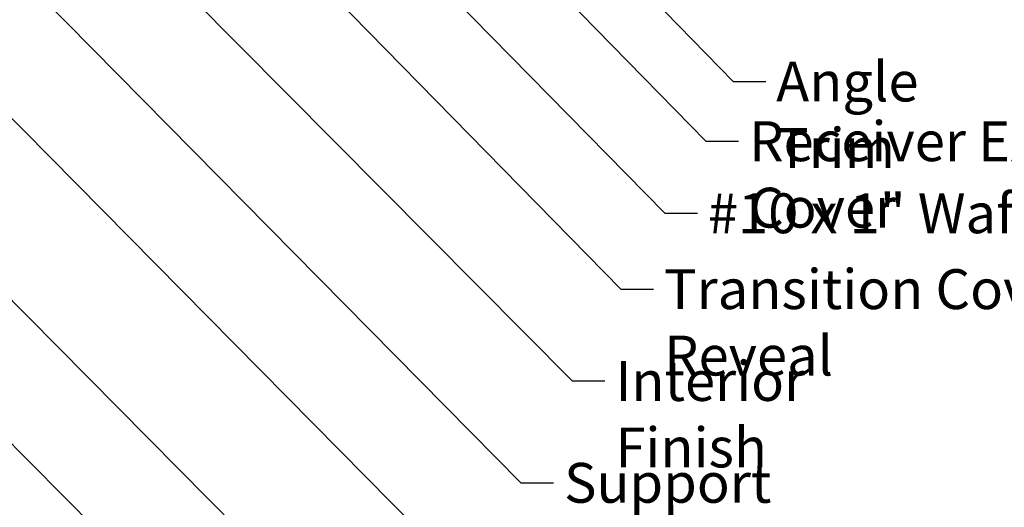
# Model space of a CAD drawing. Units: inches. Extents: x 0.6 to 33.4, y 0.6 to 21.4.
# Drawn here: x 11.4 to 17.3, y 7.7 to 10.6 of the extents above; entities that cross this region are included whole.
import ezdxf

# ---------------------------------------------------------------- set-up
doc = ezdxf.new("R2010")
doc.units = ezdxf.units.IN
doc.header["$LTSCALE"] = 2
doc.header["$MEASUREMENT"] = 0
doc.layers.add('Symbol (ANSI)', color=7, linetype='Continuous', lineweight=25)
doc.styles.add('Note Text (ANSI)', font='tahoma.ttf')
doc.dimstyles.new('Default (ANSI)$7', dxfattribs={"dimscale": 2, "dimtxt": 0.12, "dimasz": 0.098425, "dimexe": 0.125, "dimexo": 0.0625, "dimgap": 0.031496, "dimtad": 0, "dimtih": 1, "dimtoh": 1, "dimrnd": 1e-08, "dimzin": 4, "dimdsep": 46, "dimtxsty": 'Note Text (ANSI)', "dimcen": 0.09, "dimdle": 0.393701, "dimclrd": 256, "dimclre": 256, "dimclrt": 256, "dimadec": 0, "dimazin": 1, "dimtfac": 1, "dimtofl": 0, "dimtmove": 0, "dimatfit": 3, "dimfxl": 1, "dimtolj": 1, "dimtzin": 4, "dimlwd": -1, "dimlwe": -1, "dimarcsym": 0})

msp = doc.modelspace()

# ---------------------------------------------------------------- texts
at = {"layer": 'Symbol (ANSI)', "char_height": 0.24, "attachment_point": 1, "style": 'Note Text (ANSI)'}
for s, insert, width in [('{Angle Trim}', (15.94828, 10.36409), 1.5810048), ('{Receiver Extrusion for Reveal Cover}', (15.78486, 10.00459), 5.1998702), ('{#10 x 1" Wafer Head Fastener}', (15.53639, 9.57088), 4.4660617), ('{Transition Cover Extrusion with Reveal}', (15.27264, 9.11406), 5.6152997), ('{Interior Finish}', (14.97986, 8.56102), 2.0252188), ('{Support Z}', (14.67058, 7.94785), 1.4289141)]:
    msp.add_mtext(s, dxfattribs=dict(at, insert=insert, width=width))

# ---------------------------------------------------------------- leaders
at = {"layer": 'Symbol (ANSI)', "annotation_type": 0, "has_hookline": 1, "hookline_direction": 0}
for points, text_width in [([(6.10686, 17.11717), (14.72002, 8.44102), (14.91687, 8.44102)], 1.98995), ([(7.21265, 13.09717), (13.7111, 6.53574), (13.90795, 6.53574)], 2.86872), ([(8.35046, 13.04717), (14.11707, 7.21757), (14.31392, 7.21757)], 4.45958), ([(12.52918, 12.94342), (15.52502, 9.88459), (15.72187, 9.88459)], 5.17539), ([(6.58301, 12.86553), (13.43073, 5.95481), (13.62759, 5.95481)], 2.2904), ([(9.46465, 12.83692), (14.41073, 7.82785), (14.60759, 7.82785)], 1.40954), ([(12.03076, 12.75967), (15.27655, 9.45088), (15.4734, 9.45088)], 4.44282), ([(13.32276, 12.67277), (15.68844, 10.24409), (15.88529, 10.24409)], 1.56056), ([(11.81083, 12.25902), (15.0128, 8.99406), (15.20965, 8.99406)], 5.59414)]:
    msp.add_leader(points, dimstyle='Default (ANSI)$7', override={"dimtad": 0}, dxfattribs=dict(at, text_width=text_width))

doc.saveas('drawing.dxf')
